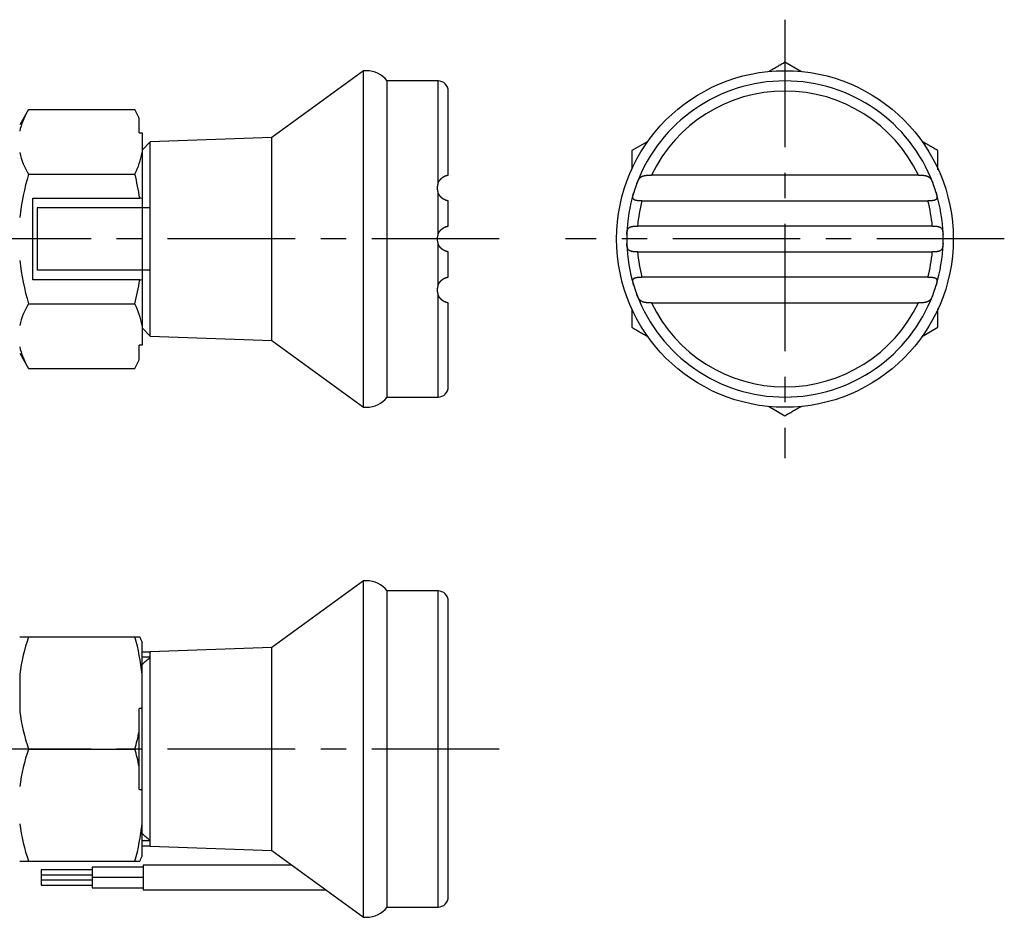
# Model space of a CAD drawing. Extents: x 1 to 196, y 0 to 167.
# Drawn here: x 100 to 196, y 34 to 122 of the extents above; entities that cross this region are included whole.
import ezdxf

# ---------------------------------------------------------------- set-up
doc = ezdxf.new("R2010")
doc.units = 0
doc.header["$LTSCALE"] = 10
doc.header["$MEASUREMENT"] = 0
doc.linetypes.add('CENTER', pattern=[2, 1.25, -0.25, 0.25, -0.25])
doc.layers.get('0').update_dxf_attribs({"linetype": 'CONTINUOUS'})
doc.layers.add('1', color=1, linetype='CENTER')

msp = doc.modelspace()

# ---------------------------------------------------------------- linework, layer by layer
for p, q in [((176.608, 116.391), (175, 117.321)), ((133.7, 116.5), (124.712, 109.944)), ((134, 116.5), (133.7, 116.5)), ((133.7, 83.5), (133.7, 116.5)), ((141, 115.5), (136, 115.5)), ((136, 84.5), (136, 115.5)), ((141, 105.445), (141, 115.5)), ((142, 106.264), (142, 114.5)), ((100.867, 112.702), (100, 111.2)), ((100.867, 112.702), (111.3, 112.702)), ((111.7, 111.843), (111.3, 112.702)), ((111.7, 110.413), (111.7, 111.843)), ((111.7, 110.413), (112, 110.413)), ((112, 110.413), (112, 89.587)), ((112.8, 109.528), (112, 108.7)), ((124.712, 109.944), (112.8, 109.528)), ((112.8, 90.472), (112.8, 109.528)), ((124.712, 90.056), (124.712, 109.944)), ((161.578, 109.571), (160, 108.66)), ((160, 108.66), (160, 106.797)), ((189.999, 106.794), (190, 108.66)), ((100.867, 106.351), (111.3, 106.351)), ((188.077, 106.264), (161.923, 106.264)), ((141, 100.445), (141, 104.555)), ((101.3, 104), (111.765, 104)), ((101.3, 96), (101.3, 104)), ((142, 101.264), (142, 103.736)), ((160.989, 103.736), (189.011, 103.736)), ((101.7, 103.057), (101.7, 96.943)), ((112.773, 103.057), (101.7, 103.057)), ((112.773, 96.943), (112.773, 103.057)), ((189.445, 101.264), (160.555, 101.264)), ((141, 95.445), (141, 99.555)), ((142, 96.264), (142, 98.736)), ((160.555, 98.736), (189.445, 98.736)), ((112.773, 96.943), (101.7, 96.943)), ((111.765, 96), (101.3, 96)), ((111.787, 96), (111.765, 96)), ((189.011, 96.264), (160.989, 96.264)), ((100.867, 93.649), (111.3, 93.649)), ((141, 84.5), (141, 94.555)), ((142, 85.5), (142, 93.736)), ((161.923, 93.736), (188.077, 93.736)), ((160.001, 93.145), (160, 91.34)), ((190, 91.34), (190, 93.176)), ((112, 91.3), (112.8, 90.472)), ((188.395, 90.414), (190, 91.34)), ((112.8, 90.472), (124.712, 90.056)), ((124.712, 90.056), (133.7, 83.5)), ((100, 88.8), (100.867, 87.298)), ((111.7, 88.157), (111.7, 89.587)), ((112, 89.587), (111.7, 89.587)), ((111.295, 87.288), (111.7, 88.157)), ((100.867, 87.298), (111.3, 87.298)), ((136, 84.5), (141, 84.5)), ((133.7, 83.5), (134, 83.5)), ((173.403, 83.602), (175, 82.679)), ((133.7, 66.5), (124.712, 59.944)), ((134, 66.5), (133.7, 66.5)), ((133.7, 33.5), (133.7, 66.5)), ((141, 65.5), (136, 65.5)), ((136, 34.5), (136, 65.5)), ((141, 34.5), (141, 65.5)), ((142, 35.5), (142, 64.5)), ((100, 61), (111.765, 61)), ((112, 39.528), (112, 60.472)), ((124.712, 59.944), (112.8, 59.528)), ((124.712, 40.056), (124.712, 59.944)), ((112.773, 59.5), (112, 59.5)), ((112.773, 58.995), (112, 58.995)), ((112.8, 59.528), (112.773, 59.5)), ((112.773, 58.995), (112.773, 59.5)), ((112.8, 40.472), (112.8, 59.528)), ((100, 57.325), (100, 53.675)), ((111.7, 46.036), (111.7, 53.964)), ((112, 53.964), (111.7, 53.964)), ((100.867, 50), (111.3, 50)), ((111.7, 46.036), (112, 46.036)), ((112.773, 41.005), (112, 41.005)), ((112.773, 40.5), (112.773, 41.005)), ((112, 40.5), (112.773, 40.5)), ((112.773, 40.5), (112.8, 40.472)), ((112.8, 40.472), (124.712, 40.056)), ((124.712, 40.056), (133.7, 33.5)), ((100, 39), (111.765, 39)), ((126.708, 38.6), (112.09, 38.6)), ((112.09, 38.6), (112.09, 36.2)), ((107.09, 38.15), (102.09, 38.15)), ((102.09, 38.15), (102.09, 36.65)), ((102.09, 37.65), (107.09, 37.65)), ((112.09, 38.4), (107.09, 38.4)), ((107.09, 38.4), (107.09, 36.4)), ((107.09, 37.15), (102.09, 37.15)), ((112.09, 37.4), (107.09, 37.4)), ((102.09, 36.65), (107.09, 36.65)), ((107.09, 36.4), (112.09, 36.4)), ((112.09, 36.2), (129.99, 36.2)), ((136, 34.5), (141, 34.5)), ((133.7, 33.5), (134, 33.5))]:
    msp.add_line(p, q)
for points in [[(175, 117.321), (174.907, 117.267), (174.814, 117.213), (174.721, 117.159), (174.628, 117.106), (174.535, 117.052), (174.442, 116.998), (174.348, 116.944), (174.255, 116.891), (174.162, 116.837), (174.068, 116.783), (173.975, 116.729), (173.881, 116.674), (173.787, 116.62), (173.693, 116.566), (173.599, 116.512), (173.505, 116.457), (173.41, 116.402)], [(190, 108.66), (189.909, 108.713), (189.818, 108.765), (189.728, 108.818), (189.637, 108.87), (189.546, 108.923), (189.455, 108.975), (189.364, 109.028), (189.273, 109.08), (189.182, 109.133), (189.09, 109.186), (188.999, 109.238), (188.907, 109.291), (188.816, 109.344), (188.724, 109.397), (188.632, 109.45), (188.54, 109.503), (188.448, 109.557)], [(141, 105.445), (141.01, 105.47), (141.019, 105.494), (141.029, 105.517), (141.04, 105.541), (141.051, 105.564), (141.062, 105.588), (141.075, 105.61), (141.087, 105.633), (141.1, 105.655), (141.114, 105.677), (141.127, 105.698), (141.141, 105.719), (141.156, 105.74), (141.171, 105.761), (141.186, 105.781), (141.201, 105.801), (141.217, 105.82), (141.233, 105.839), (141.249, 105.858), (141.266, 105.876), (141.283, 105.894), (141.3, 105.911), (141.318, 105.928), (141.335, 105.944), (141.353, 105.96), (141.371, 105.976), (141.389, 105.991), (141.407, 106.005), (141.425, 106.019), (141.444, 106.033), (141.462, 106.046), (141.481, 106.059), (141.499, 106.071), (141.517, 106.083), (141.536, 106.094), (141.554, 106.105), (141.572, 106.116), (141.59, 106.126), (141.608, 106.135), (141.626, 106.144), (141.644, 106.153), (141.661, 106.161), (141.678, 106.169), (141.695, 106.176), (141.711, 106.183), (141.728, 106.19), (141.744, 106.196), (141.759, 106.202), (141.774, 106.207), (141.789, 106.213), (141.804, 106.217), (141.818, 106.222), (141.831, 106.226), (141.844, 106.23), (141.857, 106.234), (141.869, 106.237), (141.881, 106.24), (141.892, 106.243), (141.903, 106.245), (141.913, 106.248), (141.923, 106.25), (141.932, 106.252), (141.941, 106.254), (141.949, 106.255), (141.956, 106.257), (141.963, 106.258), (141.97, 106.259), (141.975, 106.26), (141.981, 106.261), (141.985, 106.262), (141.989, 106.263), (141.992, 106.263), (141.995, 106.263), (141.997, 106.264), (141.998, 106.264), (141.999, 106.264), (142, 106.264)], [(160.488, 105.445), (160.497, 105.47), (160.507, 105.494), (160.516, 105.517), (160.525, 105.541), (160.535, 105.564), (160.544, 105.588), (160.554, 105.61), (160.564, 105.633), (160.574, 105.655), (160.584, 105.677), (160.594, 105.698), (160.605, 105.719), (160.615, 105.74), (160.626, 105.761), (160.637, 105.781), (160.648, 105.801), (160.66, 105.82), (160.672, 105.839), (160.684, 105.858), (160.696, 105.876), (160.708, 105.894), (160.721, 105.911), (160.734, 105.928), (160.748, 105.944), (160.761, 105.96), (160.776, 105.976), (160.79, 105.991), (160.805, 106.005), (160.82, 106.019), (160.835, 106.033), (160.851, 106.046), (160.867, 106.059), (160.884, 106.071), (160.901, 106.083), (160.918, 106.094), (160.936, 106.105), (160.954, 106.116), (160.972, 106.126), (160.991, 106.135), (161.01, 106.144), (161.03, 106.153), (161.049, 106.161), (161.07, 106.169), (161.09, 106.176), (161.111, 106.183), (161.133, 106.19), (161.154, 106.196), (161.177, 106.202), (161.199, 106.207), (161.222, 106.213), (161.245, 106.217), (161.268, 106.222), (161.292, 106.226), (161.316, 106.23), (161.34, 106.234), (161.365, 106.237), (161.389, 106.24), (161.415, 106.243), (161.44, 106.245), (161.465, 106.248), (161.491, 106.25), (161.517, 106.252), (161.543, 106.254), (161.57, 106.255), (161.596, 106.257), (161.623, 106.258), (161.65, 106.259), (161.677, 106.26), (161.704, 106.261), (161.731, 106.262), (161.758, 106.263), (161.786, 106.263), (161.813, 106.263), (161.84, 106.264), (161.868, 106.264), (161.895, 106.264), (161.923, 106.264)], [(188.077, 106.264), (188.096, 106.264), (188.115, 106.264), (188.133, 106.264), (188.152, 106.264), (188.171, 106.264), (188.19, 106.264), (188.208, 106.263), (188.227, 106.263), (188.246, 106.263), (188.264, 106.262), (188.283, 106.262), (188.301, 106.261), (188.32, 106.26), (188.338, 106.26), (188.357, 106.259), (188.375, 106.258), (188.393, 106.257), (188.411, 106.256), (188.429, 106.255), (188.447, 106.254), (188.465, 106.253), (188.483, 106.252), (188.501, 106.25), (188.518, 106.249), (188.536, 106.247), (188.553, 106.246), (188.57, 106.244), (188.588, 106.242), (188.605, 106.24), (188.622, 106.238), (188.638, 106.236), (188.655, 106.234), (188.672, 106.231), (188.688, 106.229), (188.704, 106.226), (188.721, 106.224), (188.737, 106.221), (188.753, 106.218), (188.768, 106.214), (188.784, 106.211), (188.799, 106.208), (188.815, 106.204), (188.83, 106.2), (188.845, 106.196), (188.86, 106.192), (188.874, 106.188), (188.889, 106.183), (188.903, 106.178), (188.917, 106.174), (188.931, 106.168), (188.945, 106.163), (188.959, 106.158), (188.972, 106.152), (188.985, 106.146), (188.999, 106.14), (189.012, 106.134), (189.024, 106.128), (189.037, 106.121), (189.049, 106.114), (189.062, 106.107), (189.074, 106.1), (189.086, 106.092), (189.097, 106.085), (189.109, 106.077), (189.12, 106.068), (189.132, 106.06), (189.143, 106.051), (189.153, 106.043), (189.164, 106.034), (189.175, 106.024), (189.185, 106.015), (189.195, 106.005), (189.205, 105.995), (189.215, 105.985), (189.225, 105.975), (189.235, 105.964), (189.244, 105.953), (189.254, 105.942), (189.263, 105.931), (189.272, 105.92), (189.281, 105.908), (189.289, 105.896), (189.298, 105.884), (189.306, 105.872), (189.315, 105.86), (189.323, 105.847), (189.331, 105.834), (189.339, 105.822), (189.347, 105.808), (189.355, 105.795), (189.363, 105.782), (189.37, 105.768), (189.378, 105.754), (189.385, 105.74), (189.392, 105.726), (189.399, 105.711), (189.407, 105.697), (189.414, 105.682), (189.421, 105.667), (189.427, 105.652), (189.434, 105.637), (189.441, 105.622), (189.448, 105.607), (189.454, 105.591), (189.461, 105.575), (189.468, 105.559), (189.474, 105.543), (189.48, 105.527), (189.487, 105.511), (189.493, 105.495), (189.499, 105.478), (189.506, 105.462), (189.512, 105.445)], [(141, 105.445), (140.994, 105.429), (140.989, 105.413), (140.984, 105.397), (140.978, 105.381), (140.973, 105.364), (140.968, 105.348), (140.964, 105.332), (140.959, 105.315), (140.955, 105.299), (140.951, 105.282), (140.948, 105.265), (140.944, 105.249), (140.941, 105.232), (140.938, 105.215), (140.935, 105.198), (140.933, 105.181), (140.931, 105.164), (140.929, 105.147), (140.927, 105.13), (140.925, 105.113), (140.924, 105.096), (140.922, 105.079), (140.922, 105.062), (140.921, 105.045), (140.92, 105.028), (140.92, 105.011), (140.92, 104.994), (140.92, 104.977), (140.921, 104.959), (140.921, 104.942), (140.922, 104.925), (140.923, 104.908), (140.925, 104.891), (140.926, 104.874), (140.928, 104.857), (140.93, 104.84), (140.932, 104.823), (140.935, 104.805), (140.938, 104.788), (140.941, 104.771), (140.944, 104.754), (140.947, 104.738), (140.951, 104.721), (140.955, 104.704), (140.959, 104.687), (140.963, 104.67), (140.968, 104.654), (140.973, 104.637), (140.978, 104.62), (140.983, 104.604), (140.989, 104.587), (140.994, 104.571), (141, 104.555)], [(160.488, 105.445), (160.482, 105.429), (160.476, 105.413), (160.47, 105.397), (160.464, 105.381), (160.458, 105.364), (160.452, 105.348), (160.446, 105.332), (160.44, 105.315), (160.434, 105.299), (160.428, 105.282), (160.422, 105.265), (160.416, 105.249), (160.41, 105.232), (160.404, 105.215), (160.398, 105.198), (160.392, 105.181), (160.386, 105.164), (160.38, 105.147), (160.374, 105.13), (160.368, 105.113), (160.362, 105.096), (160.356, 105.079), (160.35, 105.062), (160.344, 105.045), (160.338, 105.028), (160.332, 105.011), (160.326, 104.994), (160.321, 104.977), (160.315, 104.959), (160.309, 104.942), (160.303, 104.925), (160.298, 104.908), (160.292, 104.891), (160.286, 104.874), (160.28, 104.857), (160.275, 104.84), (160.269, 104.823), (160.264, 104.805), (160.258, 104.788), (160.253, 104.771), (160.247, 104.754), (160.242, 104.738), (160.236, 104.721), (160.231, 104.704), (160.226, 104.687), (160.22, 104.67), (160.215, 104.654), (160.21, 104.637), (160.205, 104.62), (160.2, 104.604), (160.194, 104.587), (160.189, 104.571), (160.184, 104.555)], [(189.816, 104.555), (189.811, 104.569), (189.807, 104.584), (189.802, 104.599), (189.797, 104.614), (189.793, 104.629), (189.788, 104.643), (189.783, 104.658), (189.779, 104.673), (189.774, 104.688), (189.769, 104.704), (189.764, 104.719), (189.759, 104.734), (189.755, 104.749), (189.75, 104.764), (189.745, 104.78), (189.74, 104.795), (189.735, 104.81), (189.73, 104.825), (189.725, 104.841), (189.72, 104.856), (189.715, 104.871), (189.71, 104.887), (189.704, 104.902), (189.699, 104.918), (189.694, 104.933), (189.689, 104.948), (189.684, 104.964), (189.678, 104.979), (189.673, 104.995), (189.668, 105.01), (189.663, 105.025), (189.657, 105.041), (189.652, 105.056), (189.647, 105.071), (189.642, 105.087), (189.636, 105.102), (189.631, 105.117), (189.625, 105.133), (189.62, 105.148), (189.615, 105.163), (189.609, 105.178), (189.604, 105.194), (189.599, 105.209), (189.593, 105.224), (189.588, 105.239), (189.582, 105.254), (189.577, 105.269), (189.572, 105.284), (189.566, 105.299), (189.561, 105.314), (189.555, 105.329), (189.55, 105.343), (189.544, 105.358), (189.539, 105.373), (189.534, 105.387), (189.528, 105.402), (189.523, 105.416), (189.517, 105.431), (189.512, 105.445)], [(142, 103.736), (141.999, 103.736), (141.999, 103.736), (141.998, 103.736), (141.997, 103.736), (141.996, 103.736), (141.995, 103.736), (141.993, 103.737), (141.991, 103.737), (141.988, 103.737), (141.985, 103.738), (141.982, 103.738), (141.979, 103.739), (141.975, 103.739), (141.971, 103.74), (141.967, 103.741), (141.962, 103.741), (141.957, 103.742), (141.952, 103.743), (141.947, 103.744), (141.941, 103.746), (141.935, 103.747), (141.928, 103.748), (141.922, 103.75), (141.915, 103.751), (141.908, 103.753), (141.9, 103.755), (141.892, 103.757), (141.884, 103.759), (141.876, 103.761), (141.867, 103.764), (141.858, 103.766), (141.849, 103.769), (141.839, 103.772), (141.83, 103.775), (141.82, 103.778), (141.809, 103.781), (141.799, 103.785), (141.788, 103.788), (141.777, 103.792), (141.766, 103.796), (141.754, 103.801), (141.742, 103.805), (141.73, 103.81), (141.718, 103.815), (141.706, 103.82), (141.693, 103.825), (141.68, 103.831), (141.668, 103.837), (141.654, 103.843), (141.641, 103.849), (141.628, 103.856), (141.614, 103.862), (141.601, 103.87), (141.587, 103.877), (141.573, 103.884), (141.559, 103.892), (141.545, 103.9), (141.531, 103.909), (141.517, 103.918), (141.503, 103.926), (141.489, 103.936), (141.475, 103.945), (141.461, 103.955), (141.448, 103.965), (141.434, 103.975), (141.42, 103.985), (141.406, 103.996), (141.393, 104.007), (141.379, 104.018), (141.366, 104.029), (141.352, 104.041), (141.339, 104.053), (141.326, 104.065), (141.313, 104.077), (141.301, 104.089), (141.288, 104.102), (141.276, 104.114), (141.263, 104.127), (141.251, 104.14), (141.239, 104.153), (141.228, 104.167), (141.216, 104.18), (141.205, 104.194), (141.194, 104.208), (141.183, 104.222), (141.173, 104.236), (141.162, 104.25), (141.152, 104.264), (141.142, 104.279), (141.132, 104.293), (141.123, 104.308), (141.114, 104.323), (141.105, 104.338), (141.096, 104.353), (141.087, 104.368), (141.079, 104.383), (141.07, 104.398), (141.062, 104.413), (141.054, 104.429), (141.047, 104.444), (141.039, 104.46), (141.032, 104.475), (141.026, 104.491), (141.019, 104.507), (141.013, 104.523), (141.006, 104.539), (141, 104.555)], [(160.989, 103.736), (160.972, 103.736), (160.954, 103.736), (160.936, 103.736), (160.919, 103.736), (160.901, 103.736), (160.883, 103.736), (160.866, 103.737), (160.848, 103.737), (160.83, 103.737), (160.813, 103.738), (160.795, 103.738), (160.778, 103.739), (160.761, 103.739), (160.743, 103.74), (160.726, 103.741), (160.709, 103.741), (160.692, 103.742), (160.675, 103.743), (160.658, 103.744), (160.642, 103.746), (160.625, 103.747), (160.609, 103.748), (160.592, 103.75), (160.576, 103.751), (160.56, 103.753), (160.544, 103.755), (160.528, 103.757), (160.512, 103.759), (160.497, 103.761), (160.482, 103.764), (160.467, 103.766), (160.452, 103.769), (160.437, 103.772), (160.422, 103.775), (160.408, 103.778), (160.394, 103.781), (160.38, 103.785), (160.367, 103.788), (160.353, 103.792), (160.34, 103.796), (160.327, 103.801), (160.315, 103.805), (160.303, 103.81), (160.291, 103.815), (160.279, 103.82), (160.268, 103.825), (160.257, 103.831), (160.246, 103.837), (160.236, 103.843), (160.226, 103.849), (160.216, 103.856), (160.207, 103.862), (160.198, 103.87), (160.189, 103.877), (160.181, 103.884), (160.173, 103.892), (160.166, 103.9), (160.159, 103.909), (160.152, 103.918), (160.146, 103.926), (160.14, 103.936), (160.135, 103.945), (160.13, 103.955), (160.125, 103.965), (160.121, 103.975), (160.117, 103.985), (160.113, 103.996), (160.11, 104.007), (160.107, 104.018), (160.105, 104.029), (160.102, 104.041), (160.101, 104.053), (160.099, 104.065), (160.098, 104.077), (160.097, 104.089), (160.096, 104.102), (160.096, 104.114), (160.096, 104.127), (160.096, 104.14), (160.097, 104.153), (160.098, 104.167), (160.099, 104.18), (160.1, 104.194), (160.102, 104.208), (160.104, 104.222), (160.106, 104.236), (160.108, 104.25), (160.11, 104.264), (160.113, 104.279), (160.116, 104.293), (160.119, 104.308), (160.122, 104.323), (160.125, 104.338), (160.129, 104.353), (160.132, 104.368), (160.136, 104.383), (160.14, 104.398), (160.144, 104.413), (160.148, 104.429), (160.152, 104.444), (160.156, 104.46), (160.161, 104.475), (160.165, 104.491), (160.17, 104.507), (160.175, 104.523), (160.179, 104.539), (160.184, 104.555)], [(189.816, 104.555), (189.821, 104.537), (189.826, 104.519), (189.832, 104.501), (189.837, 104.483), (189.842, 104.466), (189.847, 104.448), (189.852, 104.43), (189.857, 104.413), (189.861, 104.396), (189.865, 104.379), (189.869, 104.362), (189.873, 104.345), (189.877, 104.328), (189.881, 104.312), (189.884, 104.295), (189.887, 104.279), (189.89, 104.263), (189.893, 104.247), (189.895, 104.231), (189.897, 104.215), (189.899, 104.199), (189.901, 104.184), (189.902, 104.168), (189.903, 104.153), (189.904, 104.138), (189.904, 104.124), (189.904, 104.109), (189.903, 104.095), (189.903, 104.081), (189.902, 104.067), (189.9, 104.054), (189.898, 104.04), (189.895, 104.027), (189.893, 104.015), (189.889, 104.002), (189.885, 103.99), (189.881, 103.978), (189.876, 103.967), (189.871, 103.956), (189.865, 103.945), (189.859, 103.934), (189.853, 103.924), (189.845, 103.914), (189.838, 103.904), (189.83, 103.895), (189.821, 103.886), (189.812, 103.877), (189.802, 103.869), (189.792, 103.861), (189.781, 103.854), (189.77, 103.846), (189.759, 103.839), (189.747, 103.833), (189.735, 103.826), (189.722, 103.82), (189.709, 103.814), (189.695, 103.809), (189.682, 103.804), (189.667, 103.799), (189.653, 103.794), (189.638, 103.79), (189.622, 103.786), (189.607, 103.782), (189.591, 103.778), (189.575, 103.775), (189.558, 103.771), (189.542, 103.768), (189.525, 103.765), (189.508, 103.763), (189.49, 103.76), (189.473, 103.758), (189.455, 103.755), (189.437, 103.753), (189.419, 103.751), (189.4, 103.75), (189.382, 103.748), (189.363, 103.746), (189.344, 103.745), (189.325, 103.744), (189.306, 103.743), (189.287, 103.742), (189.268, 103.741), (189.248, 103.74), (189.229, 103.739), (189.209, 103.738), (189.19, 103.738), (189.17, 103.737), (189.15, 103.737), (189.13, 103.737), (189.11, 103.736), (189.09, 103.736), (189.07, 103.736), (189.05, 103.736), (189.03, 103.736), (189.011, 103.736)], [(141, 100.445), (140.994, 100.429), (140.989, 100.413), (140.984, 100.397), (140.978, 100.38), (140.973, 100.364), (140.968, 100.347), (140.964, 100.331), (140.959, 100.314), (140.955, 100.298), (140.951, 100.281), (140.947, 100.264), (140.944, 100.247), (140.941, 100.231), (140.938, 100.214), (140.935, 100.197), (140.933, 100.18), (140.93, 100.163), (140.928, 100.146), (140.926, 100.129), (140.925, 100.111), (140.923, 100.094), (140.922, 100.077), (140.921, 100.06), (140.921, 100.043), (140.92, 100.026), (140.92, 100.009), (140.92, 99.991), (140.92, 99.974), (140.921, 99.957), (140.921, 99.94), (140.922, 99.923), (140.923, 99.906), (140.925, 99.889), (140.926, 99.871), (140.928, 99.854), (140.93, 99.837), (140.933, 99.82), (140.935, 99.803), (140.938, 99.786), (140.941, 99.769), (140.944, 99.753), (140.947, 99.736), (140.951, 99.719), (140.955, 99.702), (140.959, 99.686), (140.964, 99.669), (140.968, 99.653), (140.973, 99.636), (140.978, 99.62), (140.984, 99.603), (140.989, 99.587), (140.994, 99.571), (141, 99.555)], [(141, 100.445), (141.007, 100.463), (141.014, 100.481), (141.021, 100.499), (141.029, 100.516), (141.036, 100.534), (141.044, 100.551), (141.052, 100.568), (141.061, 100.585), (141.07, 100.602), (141.079, 100.619), (141.088, 100.635), (141.098, 100.652), (141.108, 100.668), (141.118, 100.684), (141.128, 100.7), (141.139, 100.716), (141.149, 100.731), (141.16, 100.747), (141.171, 100.762), (141.183, 100.777), (141.194, 100.792), (141.206, 100.807), (141.218, 100.821), (141.23, 100.836), (141.243, 100.85), (141.255, 100.864), (141.268, 100.877), (141.28, 100.891), (141.293, 100.904), (141.306, 100.917), (141.32, 100.93), (141.333, 100.942), (141.346, 100.955), (141.36, 100.967), (141.374, 100.978), (141.387, 100.99), (141.401, 101.001), (141.415, 101.012), (141.429, 101.023), (141.443, 101.033), (141.458, 101.044), (141.472, 101.053), (141.486, 101.063), (141.5, 101.072), (141.514, 101.081), (141.528, 101.09), (141.543, 101.099), (141.557, 101.107), (141.571, 101.115), (141.585, 101.123), (141.599, 101.13), (141.612, 101.137), (141.626, 101.144), (141.64, 101.151), (141.653, 101.157), (141.666, 101.164), (141.68, 101.169), (141.693, 101.175), (141.705, 101.181), (141.718, 101.186), (141.731, 101.191), (141.743, 101.196), (141.755, 101.2), (141.767, 101.204), (141.779, 101.208), (141.79, 101.212), (141.801, 101.216), (141.812, 101.22), (141.823, 101.223), (141.833, 101.226), (141.843, 101.229), (141.853, 101.232), (141.863, 101.235), (141.872, 101.237), (141.881, 101.24), (141.89, 101.242), (141.898, 101.244), (141.906, 101.246), (141.914, 101.248), (141.922, 101.249), (141.929, 101.251), (141.936, 101.253), (141.942, 101.254), (141.949, 101.255), (141.955, 101.256), (141.96, 101.258), (141.965, 101.259), (141.97, 101.259), (141.974, 101.26), (141.978, 101.261), (141.982, 101.262), (141.985, 101.262), (141.988, 101.262), (141.99, 101.263), (141.992, 101.263), (141.994, 101.263), (141.995, 101.264), (141.997, 101.264), (141.998, 101.264), (141.999, 101.264), (142, 101.264)], [(159.506, 100.445), (159.506, 100.429), (159.506, 100.413), (159.505, 100.397), (159.505, 100.38), (159.504, 100.364), (159.504, 100.347), (159.504, 100.331), (159.503, 100.314), (159.503, 100.298), (159.503, 100.281), (159.502, 100.264), (159.502, 100.247), (159.502, 100.231), (159.501, 100.214), (159.501, 100.197), (159.501, 100.18), (159.501, 100.163), (159.501, 100.146), (159.501, 100.129), (159.5, 100.111), (159.5, 100.094), (159.5, 100.077), (159.5, 100.06), (159.5, 100.043), (159.5, 100.026), (159.5, 100.009), (159.5, 99.991), (159.5, 99.974), (159.5, 99.957), (159.5, 99.94), (159.5, 99.923), (159.5, 99.906), (159.5, 99.889), (159.501, 99.871), (159.501, 99.854), (159.501, 99.837), (159.501, 99.82), (159.501, 99.803), (159.501, 99.786), (159.502, 99.769), (159.502, 99.753), (159.502, 99.736), (159.503, 99.719), (159.503, 99.702), (159.503, 99.686), (159.504, 99.669), (159.504, 99.653), (159.504, 99.636), (159.505, 99.62), (159.505, 99.603), (159.506, 99.587), (159.506, 99.571), (159.506, 99.555)], [(159.506, 100.445), (159.507, 100.463), (159.508, 100.481), (159.508, 100.499), (159.509, 100.516), (159.51, 100.534), (159.511, 100.551), (159.512, 100.568), (159.513, 100.585), (159.514, 100.602), (159.515, 100.619), (159.517, 100.635), (159.519, 100.652), (159.52, 100.668), (159.522, 100.684), (159.524, 100.7), (159.526, 100.716), (159.528, 100.731), (159.531, 100.747), (159.534, 100.762), (159.536, 100.777), (159.539, 100.792), (159.543, 100.807), (159.546, 100.821), (159.549, 100.836), (159.553, 100.85), (159.557, 100.864), (159.561, 100.877), (159.566, 100.891), (159.57, 100.904), (159.575, 100.917), (159.58, 100.93), (159.586, 100.942), (159.591, 100.955), (159.597, 100.967), (159.603, 100.978), (159.61, 100.99), (159.617, 101.001), (159.624, 101.012), (159.631, 101.023), (159.638, 101.033), (159.646, 101.044), (159.654, 101.053), (159.663, 101.063), (159.671, 101.072), (159.68, 101.081), (159.69, 101.09), (159.699, 101.099), (159.709, 101.107), (159.719, 101.115), (159.73, 101.123), (159.741, 101.13), (159.752, 101.137), (159.763, 101.144), (159.775, 101.151), (159.787, 101.157), (159.799, 101.164), (159.811, 101.169), (159.824, 101.175), (159.837, 101.181), (159.85, 101.186), (159.864, 101.191), (159.878, 101.196), (159.892, 101.2), (159.906, 101.204), (159.921, 101.208), (159.936, 101.212), (159.951, 101.216), (159.966, 101.22), (159.981, 101.223), (159.997, 101.226), (160.013, 101.229), (160.029, 101.232), (160.045, 101.235), (160.062, 101.237), (160.079, 101.24), (160.096, 101.242), (160.113, 101.244), (160.13, 101.246), (160.147, 101.248), (160.165, 101.249), (160.182, 101.251), (160.2, 101.253), (160.218, 101.254), (160.236, 101.255), (160.254, 101.256), (160.272, 101.258), (160.291, 101.259), (160.309, 101.259), (160.328, 101.26), (160.347, 101.261), (160.365, 101.262), (160.384, 101.262), (160.403, 101.262), (160.422, 101.263), (160.441, 101.263), (160.46, 101.263), (160.479, 101.264), (160.498, 101.264), (160.517, 101.264), (160.536, 101.264), (160.555, 101.264)], [(189.445, 101.264), (189.462, 101.264), (189.479, 101.264), (189.496, 101.264), (189.513, 101.264), (189.53, 101.264), (189.547, 101.264), (189.564, 101.263), (189.581, 101.263), (189.598, 101.263), (189.615, 101.262), (189.631, 101.262), (189.648, 101.261), (189.665, 101.261), (189.681, 101.26), (189.698, 101.259), (189.714, 101.259), (189.731, 101.258), (189.747, 101.257), (189.763, 101.256), (189.779, 101.255), (189.795, 101.253), (189.811, 101.252), (189.827, 101.251), (189.843, 101.249), (189.858, 101.248), (189.874, 101.246), (189.889, 101.244), (189.904, 101.242), (189.92, 101.24), (189.934, 101.238), (189.949, 101.236), (189.964, 101.233), (189.978, 101.231), (189.993, 101.228), (190.007, 101.225), (190.021, 101.222), (190.035, 101.219), (190.048, 101.216), (190.062, 101.213), (190.075, 101.209), (190.088, 101.206), (190.101, 101.202), (190.114, 101.198), (190.126, 101.194), (190.138, 101.189), (190.15, 101.185), (190.162, 101.18), (190.174, 101.175), (190.185, 101.17), (190.197, 101.165), (190.208, 101.16), (190.218, 101.154), (190.229, 101.148), (190.239, 101.142), (190.249, 101.136), (190.259, 101.129), (190.269, 101.123), (190.278, 101.116), (190.288, 101.109), (190.297, 101.102), (190.305, 101.094), (190.314, 101.086), (190.322, 101.078), (190.33, 101.07), (190.338, 101.062), (190.345, 101.053), (190.352, 101.044), (190.36, 101.035), (190.366, 101.026), (190.373, 101.017), (190.379, 101.007), (190.385, 100.997), (190.391, 100.987), (190.397, 100.977), (190.403, 100.966), (190.408, 100.955), (190.413, 100.944), (190.418, 100.933), (190.423, 100.922), (190.427, 100.91), (190.431, 100.899), (190.435, 100.887), (190.439, 100.875), (190.443, 100.863), (190.447, 100.85), (190.45, 100.838), (190.453, 100.825), (190.456, 100.812), (190.459, 100.799), (190.462, 100.786), (190.465, 100.772), (190.467, 100.759), (190.469, 100.745), (190.472, 100.731), (190.474, 100.717), (190.476, 100.703), (190.477, 100.689), (190.479, 100.675), (190.481, 100.66), (190.482, 100.645), (190.483, 100.631), (190.485, 100.616), (190.486, 100.601), (190.487, 100.586), (190.488, 100.571), (190.489, 100.555), (190.49, 100.54), (190.491, 100.524), (190.491, 100.509), (190.492, 100.493), (190.493, 100.477), (190.493, 100.461), (190.494, 100.445)], [(190.494, 99.555), (190.494, 99.571), (190.494, 99.587), (190.495, 99.603), (190.495, 99.62), (190.496, 99.636), (190.496, 99.653), (190.496, 99.669), (190.497, 99.686), (190.497, 99.702), (190.497, 99.719), (190.498, 99.736), (190.498, 99.753), (190.498, 99.769), (190.499, 99.786), (190.499, 99.803), (190.499, 99.82), (190.499, 99.837), (190.499, 99.854), (190.499, 99.871), (190.5, 99.889), (190.5, 99.906), (190.5, 99.923), (190.5, 99.94), (190.5, 99.957), (190.5, 99.974), (190.5, 99.991), (190.5, 100.009), (190.5, 100.026), (190.5, 100.043), (190.5, 100.06), (190.5, 100.077), (190.5, 100.094), (190.5, 100.111), (190.499, 100.129), (190.499, 100.146), (190.499, 100.163), (190.499, 100.18), (190.499, 100.197), (190.499, 100.214), (190.498, 100.231), (190.498, 100.247), (190.498, 100.264), (190.497, 100.281), (190.497, 100.298), (190.497, 100.314), (190.496, 100.331), (190.496, 100.347), (190.496, 100.364), (190.495, 100.38), (190.495, 100.397), (190.494, 100.413), (190.494, 100.429), (190.494, 100.445)], [(142, 98.736), (142, 98.736), (141.999, 98.736), (141.998, 98.736), (141.997, 98.736), (141.996, 98.736), (141.995, 98.736), (141.993, 98.737), (141.991, 98.737), (141.988, 98.737), (141.986, 98.738), (141.983, 98.738), (141.979, 98.739), (141.976, 98.739), (141.972, 98.74), (141.968, 98.741), (141.963, 98.741), (141.959, 98.742), (141.954, 98.743), (141.949, 98.744), (141.943, 98.745), (141.937, 98.747), (141.931, 98.748), (141.925, 98.749), (141.919, 98.751), (141.912, 98.752), (141.905, 98.754), (141.897, 98.756), (141.89, 98.758), (141.882, 98.76), (141.874, 98.762), (141.866, 98.764), (141.857, 98.767), (141.849, 98.769), (141.84, 98.772), (141.831, 98.775), (141.821, 98.778), (141.812, 98.781), (141.802, 98.784), (141.792, 98.787), (141.782, 98.791), (141.772, 98.794), (141.761, 98.798), (141.75, 98.802), (141.74, 98.806), (141.729, 98.811), (141.717, 98.815), (141.706, 98.82), (141.695, 98.825), (141.683, 98.83), (141.671, 98.835), (141.659, 98.84), (141.647, 98.846), (141.635, 98.852), (141.623, 98.858), (141.611, 98.864), (141.599, 98.871), (141.586, 98.877), (141.574, 98.884), (141.561, 98.891), (141.549, 98.898), (141.536, 98.906), (141.523, 98.914), (141.511, 98.922), (141.498, 98.93), (141.485, 98.938), (141.473, 98.947), (141.46, 98.956), (141.447, 98.965), (141.435, 98.974), (141.422, 98.983), (141.41, 98.993), (141.397, 99.003), (141.385, 99.013), (141.372, 99.023), (141.36, 99.034), (141.348, 99.045), (141.336, 99.056), (141.324, 99.067), (141.312, 99.078), (141.3, 99.09), (141.289, 99.101), (141.277, 99.113), (141.266, 99.125), (141.254, 99.137), (141.243, 99.15), (141.232, 99.162), (141.221, 99.175), (141.21, 99.188), (141.2, 99.201), (141.189, 99.214), (141.179, 99.227), (141.169, 99.241), (141.159, 99.255), (141.149, 99.269), (141.139, 99.282), (141.13, 99.297), (141.121, 99.311), (141.112, 99.325), (141.103, 99.34), (141.095, 99.355), (141.086, 99.369), (141.078, 99.384), (141.07, 99.399), (141.062, 99.414), (141.054, 99.429), (141.047, 99.445), (141.039, 99.46), (141.032, 99.476), (141.025, 99.491), (141.019, 99.507), (141.012, 99.523), (141.006, 99.539), (141, 99.555)], [(160.555, 98.736), (160.538, 98.736), (160.521, 98.736), (160.504, 98.736), (160.487, 98.736), (160.47, 98.736), (160.453, 98.736), (160.436, 98.737), (160.419, 98.737), (160.402, 98.737), (160.385, 98.738), (160.369, 98.738), (160.352, 98.739), (160.335, 98.739), (160.319, 98.74), (160.302, 98.741), (160.286, 98.741), (160.269, 98.742), (160.253, 98.743), (160.237, 98.744), (160.221, 98.745), (160.205, 98.747), (160.189, 98.748), (160.173, 98.749), (160.157, 98.751), (160.142, 98.752), (160.126, 98.754), (160.111, 98.756), (160.096, 98.758), (160.08, 98.76), (160.066, 98.762), (160.051, 98.764), (160.036, 98.767), (160.022, 98.769), (160.007, 98.772), (159.993, 98.775), (159.979, 98.778), (159.965, 98.781), (159.952, 98.784), (159.938, 98.787), (159.925, 98.791), (159.912, 98.794), (159.899, 98.798), (159.886, 98.802), (159.874, 98.806), (159.862, 98.811), (159.85, 98.815), (159.838, 98.82), (159.826, 98.825), (159.815, 98.83), (159.803, 98.835), (159.792, 98.84), (159.782, 98.846), (159.771, 98.852), (159.761, 98.858), (159.751, 98.864), (159.741, 98.871), (159.731, 98.877), (159.722, 98.884), (159.712, 98.891), (159.703, 98.898), (159.695, 98.906), (159.686, 98.914), (159.678, 98.922), (159.67, 98.93), (159.662, 98.938), (159.655, 98.947), (159.648, 98.956), (159.64, 98.965), (159.634, 98.974), (159.627, 98.983), (159.621, 98.993), (159.615, 99.003), (159.609, 99.013), (159.603, 99.023), (159.597, 99.034), (159.592, 99.045), (159.587, 99.056), (159.582, 99.067), (159.577, 99.078), (159.573, 99.09), (159.569, 99.101), (159.565, 99.113), (159.561, 99.125), (159.557, 99.137), (159.553, 99.15), (159.55, 99.162), (159.547, 99.175), (159.544, 99.188), (159.541, 99.201), (159.538, 99.214), (159.535, 99.227), (159.533, 99.241), (159.531, 99.255), (159.528, 99.269), (159.526, 99.282), (159.524, 99.297), (159.523, 99.311), (159.521, 99.325), (159.519, 99.34), (159.518, 99.355), (159.517, 99.369), (159.515, 99.384), (159.514, 99.399), (159.513, 99.414), (159.512, 99.429), (159.511, 99.445), (159.51, 99.46), (159.509, 99.476), (159.509, 99.491), (159.508, 99.507), (159.507, 99.523), (159.507, 99.539), (159.506, 99.555)], [(190.494, 99.555), (190.493, 99.537), (190.492, 99.519), (190.492, 99.501), (190.491, 99.484), (190.49, 99.466), (190.489, 99.449), (190.488, 99.432), (190.487, 99.415), (190.486, 99.398), (190.485, 99.381), (190.483, 99.365), (190.481, 99.348), (190.48, 99.332), (190.478, 99.316), (190.476, 99.3), (190.474, 99.284), (190.472, 99.269), (190.469, 99.253), (190.466, 99.238), (190.464, 99.223), (190.461, 99.208), (190.457, 99.193), (190.454, 99.179), (190.451, 99.164), (190.447, 99.15), (190.443, 99.136), (190.439, 99.123), (190.434, 99.109), (190.43, 99.096), (190.425, 99.083), (190.42, 99.07), (190.414, 99.058), (190.409, 99.045), (190.403, 99.033), (190.397, 99.022), (190.39, 99.01), (190.383, 98.999), (190.376, 98.988), (190.369, 98.977), (190.362, 98.967), (190.354, 98.956), (190.346, 98.947), (190.337, 98.937), (190.329, 98.928), (190.32, 98.919), (190.31, 98.91), (190.301, 98.901), (190.291, 98.893), (190.281, 98.885), (190.27, 98.877), (190.259, 98.87), (190.248, 98.863), (190.237, 98.856), (190.225, 98.849), (190.213, 98.843), (190.201, 98.836), (190.189, 98.831), (190.176, 98.825), (190.163, 98.819), (190.15, 98.814), (190.136, 98.809), (190.122, 98.804), (190.108, 98.8), (190.094, 98.796), (190.079, 98.792), (190.064, 98.788), (190.049, 98.784), (190.034, 98.78), (190.019, 98.777), (190.003, 98.774), (189.987, 98.771), (189.971, 98.768), (189.955, 98.765), (189.938, 98.763), (189.921, 98.76), (189.904, 98.758), (189.887, 98.756), (189.87, 98.754), (189.853, 98.752), (189.835, 98.751), (189.818, 98.749), (189.8, 98.747), (189.782, 98.746), (189.764, 98.745), (189.746, 98.744), (189.728, 98.742), (189.709, 98.741), (189.691, 98.741), (189.672, 98.74), (189.653, 98.739), (189.635, 98.738), (189.616, 98.738), (189.597, 98.738), (189.578, 98.737), (189.559, 98.737), (189.54, 98.737), (189.521, 98.736), (189.502, 98.736), (189.483, 98.736), (189.464, 98.736), (189.445, 98.736)], [(141, 95.445), (141.008, 95.464), (141.015, 95.484), (141.023, 95.503), (141.031, 95.521), (141.039, 95.54), (141.048, 95.559), (141.057, 95.578), (141.067, 95.596), (141.076, 95.614), (141.087, 95.633), (141.097, 95.651), (141.108, 95.669), (141.119, 95.686), (141.131, 95.704), (141.142, 95.721), (141.155, 95.739), (141.167, 95.756), (141.18, 95.773), (141.192, 95.79), (141.206, 95.806), (141.219, 95.823), (141.233, 95.839), (141.247, 95.855), (141.261, 95.871), (141.276, 95.886), (141.291, 95.901), (141.306, 95.916), (141.321, 95.931), (141.337, 95.946), (141.352, 95.96), (141.368, 95.974), (141.385, 95.987), (141.401, 96), (141.417, 96.013), (141.434, 96.026), (141.451, 96.038), (141.467, 96.05), (141.484, 96.061), (141.501, 96.072), (141.518, 96.083), (141.535, 96.094), (141.551, 96.104), (141.568, 96.113), (141.585, 96.122), (141.601, 96.131), (141.618, 96.14), (141.634, 96.148), (141.65, 96.155), (141.666, 96.163), (141.681, 96.17), (141.697, 96.176), (141.712, 96.183), (141.726, 96.189), (141.741, 96.194), (141.755, 96.2), (141.769, 96.205), (141.782, 96.21), (141.796, 96.214), (141.808, 96.218), (141.821, 96.222), (141.833, 96.226), (141.844, 96.229), (141.855, 96.233), (141.866, 96.236), (141.877, 96.238), (141.887, 96.241), (141.896, 96.244), (141.905, 96.246), (141.914, 96.248), (141.923, 96.25), (141.931, 96.252), (141.938, 96.253), (141.945, 96.255), (141.952, 96.256), (141.959, 96.257), (141.964, 96.259), (141.97, 96.26), (141.975, 96.26), (141.979, 96.261), (141.983, 96.262), (141.986, 96.262), (141.989, 96.263), (141.991, 96.263), (141.993, 96.263), (141.995, 96.264), (141.996, 96.264), (141.998, 96.264), (141.999, 96.264), (142, 96.264)], [(160.184, 95.445), (160.179, 95.464), (160.173, 95.484), (160.167, 95.503), (160.162, 95.521), (160.156, 95.54), (160.151, 95.559), (160.146, 95.578), (160.141, 95.596), (160.136, 95.614), (160.132, 95.633), (160.128, 95.651), (160.124, 95.669), (160.12, 95.686), (160.116, 95.704), (160.113, 95.721), (160.11, 95.739), (160.107, 95.756), (160.104, 95.773), (160.102, 95.79), (160.1, 95.806), (160.099, 95.823), (160.098, 95.839), (160.097, 95.855), (160.096, 95.871), (160.096, 95.886), (160.096, 95.901), (160.097, 95.916), (160.098, 95.931), (160.1, 95.946), (160.102, 95.96), (160.105, 95.974), (160.108, 95.987), (160.112, 96), (160.116, 96.013), (160.121, 96.026), (160.126, 96.038), (160.132, 96.05), (160.138, 96.061), (160.145, 96.072), (160.152, 96.083), (160.16, 96.094), (160.169, 96.104), (160.178, 96.113), (160.188, 96.122), (160.198, 96.131), (160.209, 96.14), (160.22, 96.148), (160.232, 96.155), (160.245, 96.163), (160.257, 96.17), (160.271, 96.176), (160.285, 96.183), (160.299, 96.189), (160.313, 96.194), (160.329, 96.2), (160.344, 96.205), (160.36, 96.21), (160.376, 96.214), (160.393, 96.218), (160.41, 96.222), (160.427, 96.226), (160.445, 96.229), (160.462, 96.233), (160.481, 96.236), (160.499, 96.238), (160.518, 96.241), (160.537, 96.244), (160.556, 96.246), (160.575, 96.248), (160.595, 96.25), (160.614, 96.252), (160.634, 96.253), (160.654, 96.255), (160.675, 96.256), (160.695, 96.257), (160.715, 96.259), (160.736, 96.26), (160.757, 96.26), (160.778, 96.261), (160.799, 96.262), (160.82, 96.262), (160.841, 96.263), (160.862, 96.263), (160.883, 96.263), (160.904, 96.264), (160.926, 96.264), (160.947, 96.264), (160.968, 96.264), (160.989, 96.264)], [(189.011, 96.264), (189.026, 96.264), (189.042, 96.264), (189.058, 96.264), (189.074, 96.264), (189.09, 96.264), (189.106, 96.264), (189.122, 96.264), (189.138, 96.263), (189.154, 96.263), (189.169, 96.263), (189.185, 96.262), (189.201, 96.262), (189.217, 96.261), (189.232, 96.261), (189.248, 96.26), (189.263, 96.26), (189.279, 96.259), (189.294, 96.258), (189.309, 96.257), (189.325, 96.256), (189.34, 96.255), (189.355, 96.254), (189.37, 96.253), (189.385, 96.252), (189.399, 96.251), (189.414, 96.249), (189.429, 96.248), (189.443, 96.246), (189.458, 96.245), (189.472, 96.243), (189.486, 96.241), (189.5, 96.239), (189.514, 96.237), (189.527, 96.235), (189.541, 96.233), (189.554, 96.23), (189.567, 96.228), (189.58, 96.225), (189.593, 96.222), (189.606, 96.219), (189.618, 96.216), (189.631, 96.213), (189.643, 96.21), (189.654, 96.206), (189.666, 96.202), (189.678, 96.198), (189.689, 96.194), (189.7, 96.19), (189.71, 96.186), (189.721, 96.181), (189.731, 96.176), (189.741, 96.171), (189.751, 96.166), (189.76, 96.161), (189.769, 96.155), (189.778, 96.15), (189.787, 96.144), (189.795, 96.138), (189.803, 96.131), (189.811, 96.125), (189.818, 96.118), (189.825, 96.111), (189.832, 96.104), (189.838, 96.096), (189.844, 96.088), (189.85, 96.081), (189.856, 96.072), (189.861, 96.064), (189.866, 96.056), (189.87, 96.047), (189.875, 96.038), (189.879, 96.029), (189.882, 96.019), (189.886, 96.01), (189.889, 96), (189.891, 95.99), (189.894, 95.98), (189.896, 95.97), (189.898, 95.959), (189.9, 95.949), (189.901, 95.938), (189.902, 95.927), (189.903, 95.916), (189.903, 95.905), (189.904, 95.893), (189.904, 95.882), (189.904, 95.87), (189.903, 95.858), (189.903, 95.846), (189.902, 95.834), (189.901, 95.822), (189.9, 95.81), (189.899, 95.797), (189.897, 95.785), (189.895, 95.772), (189.894, 95.76), (189.892, 95.747), (189.889, 95.734), (189.887, 95.721), (189.885, 95.708), (189.882, 95.695), (189.879, 95.681), (189.876, 95.668), (189.873, 95.655), (189.87, 95.641), (189.867, 95.628), (189.863, 95.614), (189.86, 95.6), (189.856, 95.586), (189.853, 95.573), (189.849, 95.559), (189.845, 95.545), (189.841, 95.531), (189.837, 95.517), (189.833, 95.503), (189.829, 95.488), (189.824, 95.474), (189.82, 95.46), (189.816, 95.445)], [(141, 95.445), (140.995, 95.431), (140.99, 95.416), (140.985, 95.401), (140.98, 95.386), (140.975, 95.371), (140.971, 95.357), (140.966, 95.342), (140.962, 95.327), (140.958, 95.312), (140.955, 95.296), (140.951, 95.281), (140.948, 95.266), (140.945, 95.251), (140.942, 95.236), (140.939, 95.22), (140.937, 95.205), (140.934, 95.19), (140.932, 95.175), (140.93, 95.159), (140.928, 95.144), (140.926, 95.129), (140.925, 95.113), (140.924, 95.098), (140.923, 95.082), (140.922, 95.067), (140.921, 95.052), (140.921, 95.036), (140.92, 95.021), (140.92, 95.005), (140.92, 94.99), (140.92, 94.975), (140.921, 94.959), (140.921, 94.944), (140.922, 94.929), (140.923, 94.913), (140.924, 94.898), (140.925, 94.883), (140.927, 94.867), (140.929, 94.852), (140.93, 94.837), (140.932, 94.822), (140.935, 94.806), (140.937, 94.791), (140.94, 94.776), (140.942, 94.761), (140.945, 94.746), (140.949, 94.731), (140.952, 94.716), (140.955, 94.701), (140.959, 94.686), (140.963, 94.671), (140.967, 94.657), (140.971, 94.642), (140.976, 94.627), (140.98, 94.613), (140.985, 94.598), (140.99, 94.584), (140.995, 94.569), (141, 94.555)], [(160.184, 95.445), (160.189, 95.431), (160.193, 95.416), (160.198, 95.401), (160.203, 95.386), (160.207, 95.371), (160.212, 95.357), (160.217, 95.342), (160.221, 95.327), (160.226, 95.312), (160.231, 95.296), (160.236, 95.281), (160.241, 95.266), (160.245, 95.251), (160.25, 95.236), (160.255, 95.22), (160.26, 95.205), (160.265, 95.19), (160.27, 95.175), (160.275, 95.159), (160.28, 95.144), (160.285, 95.129), (160.29, 95.113), (160.296, 95.098), (160.301, 95.082), (160.306, 95.067), (160.311, 95.052), (160.316, 95.036), (160.322, 95.021), (160.327, 95.005), (160.332, 94.99), (160.337, 94.975), (160.343, 94.959), (160.348, 94.944), (160.353, 94.929), (160.358, 94.913), (160.364, 94.898), (160.369, 94.883), (160.375, 94.867), (160.38, 94.852), (160.385, 94.837), (160.391, 94.822), (160.396, 94.806), (160.401, 94.791), (160.407, 94.776), (160.412, 94.761), (160.418, 94.746), (160.423, 94.731), (160.428, 94.716), (160.434, 94.701), (160.439, 94.686), (160.445, 94.671), (160.45, 94.657), (160.456, 94.642), (160.461, 94.627), (160.466, 94.613), (160.472, 94.598), (160.477, 94.584), (160.483, 94.569), (160.488, 94.555)], [(189.512, 94.555), (189.518, 94.571), (189.524, 94.587), (189.53, 94.603), (189.536, 94.619), (189.542, 94.636), (189.548, 94.652), (189.554, 94.668), (189.56, 94.685), (189.566, 94.701), (189.572, 94.718), (189.578, 94.735), (189.584, 94.751), (189.59, 94.768), (189.596, 94.785), (189.602, 94.802), (189.608, 94.819), (189.614, 94.836), (189.62, 94.853), (189.626, 94.87), (189.632, 94.887), (189.638, 94.904), (189.644, 94.921), (189.65, 94.938), (189.656, 94.955), (189.662, 94.972), (189.668, 94.989), (189.674, 95.006), (189.679, 95.023), (189.685, 95.041), (189.691, 95.058), (189.697, 95.075), (189.702, 95.092), (189.708, 95.109), (189.714, 95.126), (189.72, 95.143), (189.725, 95.16), (189.731, 95.177), (189.736, 95.195), (189.742, 95.212), (189.747, 95.229), (189.753, 95.246), (189.758, 95.262), (189.764, 95.279), (189.769, 95.296), (189.774, 95.313), (189.78, 95.33), (189.785, 95.346), (189.79, 95.363), (189.795, 95.38), (189.8, 95.396), (189.806, 95.413), (189.811, 95.429), (189.816, 95.445)], [(142, 93.736), (142, 93.736), (141.999, 93.736), (141.998, 93.736), (141.997, 93.736), (141.996, 93.736), (141.995, 93.736), (141.993, 93.737), (141.991, 93.737), (141.989, 93.737), (141.986, 93.738), (141.983, 93.738), (141.98, 93.739), (141.976, 93.74), (141.972, 93.74), (141.968, 93.741), (141.964, 93.742), (141.959, 93.743), (141.954, 93.744), (141.949, 93.745), (141.944, 93.746), (141.938, 93.747), (141.932, 93.748), (141.926, 93.75), (141.92, 93.751), (141.913, 93.753), (141.906, 93.754), (141.899, 93.756), (141.892, 93.758), (141.884, 93.76), (141.876, 93.762), (141.868, 93.764), (141.86, 93.766), (141.851, 93.769), (141.842, 93.771), (141.833, 93.774), (141.824, 93.776), (141.815, 93.779), (141.805, 93.782), (141.796, 93.786), (141.786, 93.789), (141.776, 93.792), (141.765, 93.796), (141.755, 93.8), (141.744, 93.804), (141.733, 93.808), (141.722, 93.812), (141.711, 93.817), (141.7, 93.822), (141.689, 93.826), (141.677, 93.832), (141.666, 93.837), (141.654, 93.842), (141.642, 93.848), (141.63, 93.854), (141.618, 93.86), (141.606, 93.866), (141.594, 93.872), (141.582, 93.879), (141.569, 93.886), (141.557, 93.893), (141.545, 93.9), (141.532, 93.908), (141.52, 93.915), (141.507, 93.923), (141.495, 93.932), (141.482, 93.94), (141.47, 93.949), (141.457, 93.957), (141.445, 93.966), (141.432, 93.976), (141.42, 93.985), (141.407, 93.995), (141.395, 94.005), (141.382, 94.015), (141.37, 94.025), (141.358, 94.036), (141.346, 94.047), (141.334, 94.058), (141.322, 94.069), (141.31, 94.08), (141.298, 94.092), (141.286, 94.104), (141.275, 94.116), (141.263, 94.128), (141.252, 94.14), (141.241, 94.153), (141.229, 94.166), (141.218, 94.178), (141.207, 94.192), (141.197, 94.205), (141.186, 94.218), (141.176, 94.232), (141.165, 94.246), (141.155, 94.26), (141.145, 94.274), (141.135, 94.289), (141.126, 94.303), (141.116, 94.318), (141.107, 94.333), (141.098, 94.348), (141.089, 94.363), (141.081, 94.378), (141.072, 94.393), (141.064, 94.409), (141.056, 94.425), (141.048, 94.441), (141.041, 94.457), (141.034, 94.473), (141.026, 94.489), (141.02, 94.505), (141.013, 94.522), (141.006, 94.538), (141, 94.555)], [(161.923, 93.736), (161.904, 93.736), (161.885, 93.736), (161.867, 93.736), (161.848, 93.736), (161.829, 93.736), (161.81, 93.736), (161.792, 93.737), (161.773, 93.737), (161.754, 93.737), (161.736, 93.738), (161.717, 93.738), (161.699, 93.739), (161.68, 93.74), (161.662, 93.74), (161.643, 93.741), (161.625, 93.742), (161.607, 93.743), (161.589, 93.744), (161.571, 93.745), (161.553, 93.746), (161.535, 93.747), (161.517, 93.748), (161.499, 93.75), (161.482, 93.751), (161.464, 93.753), (161.447, 93.754), (161.43, 93.756), (161.412, 93.758), (161.395, 93.76), (161.378, 93.762), (161.362, 93.764), (161.345, 93.766), (161.328, 93.769), (161.312, 93.771), (161.296, 93.774), (161.279, 93.776), (161.263, 93.779), (161.247, 93.782), (161.232, 93.786), (161.216, 93.789), (161.201, 93.792), (161.185, 93.796), (161.17, 93.8), (161.155, 93.804), (161.14, 93.808), (161.126, 93.812), (161.111, 93.817), (161.097, 93.822), (161.083, 93.826), (161.069, 93.832), (161.055, 93.837), (161.041, 93.842), (161.028, 93.848), (161.015, 93.854), (161.001, 93.86), (160.988, 93.866), (160.976, 93.872), (160.963, 93.879), (160.951, 93.886), (160.938, 93.893), (160.926, 93.9), (160.914, 93.908), (160.903, 93.915), (160.891, 93.923), (160.88, 93.932), (160.868, 93.94), (160.857, 93.949), (160.847, 93.957), (160.836, 93.966), (160.825, 93.976), (160.815, 93.985), (160.805, 93.995), (160.795, 94.005), (160.785, 94.015), (160.775, 94.025), (160.765, 94.036), (160.756, 94.047), (160.746, 94.058), (160.737, 94.069), (160.728, 94.08), (160.719, 94.092), (160.711, 94.104), (160.702, 94.116), (160.694, 94.128), (160.685, 94.14), (160.677, 94.153), (160.669, 94.166), (160.661, 94.178), (160.653, 94.192), (160.645, 94.205), (160.637, 94.218), (160.63, 94.232), (160.622, 94.246), (160.615, 94.26), (160.608, 94.274), (160.601, 94.289), (160.593, 94.303), (160.586, 94.318), (160.579, 94.333), (160.573, 94.348), (160.566, 94.363), (160.559, 94.378), (160.552, 94.393), (160.546, 94.409), (160.539, 94.425), (160.532, 94.441), (160.526, 94.457), (160.52, 94.473), (160.513, 94.489), (160.507, 94.505), (160.501, 94.522), (160.494, 94.538), (160.488, 94.555)], [(189.512, 94.555), (189.503, 94.532), (189.495, 94.51), (189.486, 94.488), (189.478, 94.466), (189.469, 94.444), (189.46, 94.422), (189.451, 94.401), (189.442, 94.38), (189.433, 94.359), (189.423, 94.339), (189.414, 94.319), (189.404, 94.299), (189.395, 94.279), (189.385, 94.26), (189.375, 94.241), (189.364, 94.222), (189.354, 94.203), (189.343, 94.185), (189.333, 94.168), (189.322, 94.15), (189.31, 94.133), (189.299, 94.117), (189.287, 94.1), (189.275, 94.084), (189.263, 94.069), (189.25, 94.054), (189.238, 94.039), (189.224, 94.025), (189.211, 94.011), (189.197, 93.997), (189.184, 93.984), (189.169, 93.971), (189.155, 93.959), (189.14, 93.947), (189.125, 93.935), (189.109, 93.924), (189.093, 93.913), (189.077, 93.903), (189.061, 93.893), (189.044, 93.883), (189.027, 93.874), (189.009, 93.865), (188.992, 93.857), (188.974, 93.849), (188.955, 93.841), (188.937, 93.834), (188.918, 93.827), (188.898, 93.82), (188.879, 93.814), (188.859, 93.808), (188.838, 93.802), (188.818, 93.797), (188.797, 93.792), (188.776, 93.787), (188.754, 93.783), (188.733, 93.779), (188.711, 93.775), (188.689, 93.771), (188.666, 93.768), (188.643, 93.764), (188.621, 93.762), (188.597, 93.759), (188.574, 93.756), (188.551, 93.754), (188.527, 93.752), (188.503, 93.75), (188.479, 93.748), (188.455, 93.746), (188.43, 93.745), (188.406, 93.743), (188.381, 93.742), (188.356, 93.741), (188.331, 93.74), (188.306, 93.739), (188.281, 93.738), (188.255, 93.738), (188.23, 93.737), (188.205, 93.737), (188.179, 93.736), (188.154, 93.736), (188.128, 93.736), (188.103, 93.736), (188.077, 93.736)], [(160, 91.34), (160.094, 91.285), (160.189, 91.231), (160.283, 91.176), (160.378, 91.121), (160.473, 91.067), (160.567, 91.012), (160.662, 90.958), (160.757, 90.903), (160.852, 90.848), (160.947, 90.793), (161.042, 90.738), (161.137, 90.683), (161.232, 90.628), (161.328, 90.573), (161.424, 90.518), (161.52, 90.462), (161.616, 90.407)], [(175, 82.679), (175.094, 82.734), (175.189, 82.788), (175.283, 82.843), (175.377, 82.897), (175.472, 82.952), (175.566, 83.006), (175.661, 83.061), (175.755, 83.116), (175.85, 83.17), (175.945, 83.225), (176.04, 83.28), (176.135, 83.335), (176.23, 83.39), (176.325, 83.445), (176.421, 83.5), (176.517, 83.555), (176.612, 83.61)]]:
    msp.add_lwpolyline(points)
msp.add_circle((175, 100), 16.5)
for centre, radius, start, end in [((134, 114), 2.5, 36.8699, 90), ((141, 114.5), 1, 360, 90), ((175, 100), 15.5, 20.56792, 159.43208), ((175, 100), 14.5, 25.59577, 154.40423), ((107.269, 108.848), 7.473, 151.04741, 166.59673), ((107.268, 110.204), 7.471, 193.40159, 211.04909), ((103.615, 110.063), 8.535, 334.21418, 349.25796), ((124.878, 99.235), 25.044, 163.4922, 173.41408), ((78.529, 98.649), 33.664, 9.14688, 13.22638), ((175, 100), 15.5, 162.91178, 178.35327), ((175, 100), 15.5, 1.64673, 17.08822), ((111.781, 103.156), 0.844, 74.99317, 91.13392), ((175, 100), 14.5, 165.07016, 174.99794), ((175, 100), 14.5, 5.00206, 14.92984), ((175, 100), 15.5, 181.64673, 197.08822), ((175, 100), 15.5, 342.91178, 358.35327), ((175, 100), 14.5, 185.00206, 194.92983), ((175, 100), 14.5, 345.07016, 354.99794), ((124.882, 100.766), 25.048, 186.58674, 196.50699), ((78.428, 101.371), 33.766, 346.77981, 350.84692), ((111.781, 96.844), 0.844, 268.86608, 285.00683), ((107.267, 89.796), 7.47, 148.94941, 166.59992), ((103.607, 89.934), 8.543, 10.74962, 25.77825), ((175, 100), 15.5, 200.56792, 339.43208), ((175, 100), 14.5, 205.59577, 334.40423), ((107.268, 91.152), 7.472, 193.40189, 208.95122), ((141, 85.5), 1, 270, 0), ((134, 86), 2.5, 270, 323.1301), ((134, 64), 2.5, 36.8699, 90), ((141, 64.5), 1, 0, 90), ((119.008, 54.781), 19.177, 161.07601, 172.37606), ((89.065, 54.859), 23.067, 6.13613, 15.43922), ((146.159, 76.028), 37.534, 203.60235, 204.48449), ((96.75, 76.409), 23.664, 310.12352, 312.61623), ((119.009, 56.22), 19.179, 187.62434, 198.92359), ((85.768, 56.912), 26.451, 344.85195, 348.6333), ((119.005, 43.781), 19.174, 161.07518, 172.3769), ((85.768, 43.088), 26.451, 11.36672, 15.14804), ((119.009, 45.22), 19.179, 187.62434, 198.92358), ((89.076, 45.139), 23.056, 344.5585, 353.86615), ((96.75, 23.591), 23.664, 47.38377, 49.87648), ((146.159, 23.972), 37.534, 155.51551, 156.39765), ((141, 35.5), 1, 270, 0), ((134, 36), 2.5, 270, 323.1301)]:
    msp.add_arc(centre, radius, start, end)
at = {"layer": '1'}
for p, q in [((175, 121.5), (175, 78.5)), ((147, 100), (57, 100)), ((196.5, 100), (153.5, 100)), ((147, 50), (57, 50))]:
    msp.add_line(p, q, dxfattribs=at)

doc.saveas('drawing.dxf')
